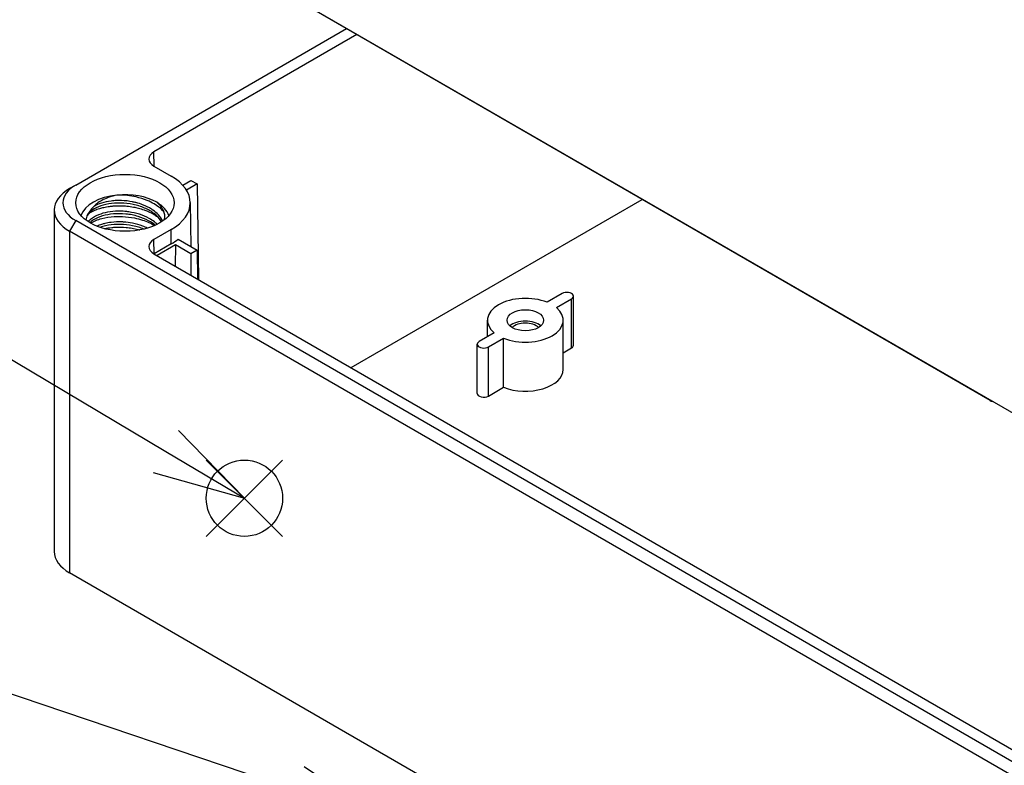
# Model space of a CAD drawing. Units: millimetres. Extents: x 0 to 2458, y -1 to 840.
# Drawn here: x 121 to 234, y 562 to 648 of the extents above; entities that cross this region are included whole.
import ezdxf

# ---------------------------------------------------------------- set-up
doc = ezdxf.new("R2010")
doc.units = ezdxf.units.MM
doc.header["$LTSCALE"] = 2
doc.layers.add('AM_5', color=3, linetype='Continuous', lineweight=25)
doc.layers.add('TK1', color=7, linetype='Continuous', lineweight=25)
doc.layers.add('AM_PAREF', color=4, linetype='Continuous', lineweight=25, plot=False)
doc.styles.add('ACISOTS', font='isocp.shx', dxfattribs={"height": 1, "bigfont": 'extfont.shx'})

# ---------------------------------------------------------------- blocks, each defined once
blk = doc.blocks.new('*S209')
at = {"layer": 'AM_PAREF', "color": 4}
for p, q in [((142.45, 588.26), (151.2, 597.01)), ((142.45, 597.01), (151.2, 588.26))]:
    blk.add_line(p, q, dxfattribs=at)
blk.add_circle((146.83, 592.63), 4.38, dxfattribs=at)
blk = doc.blocks.new('*S227')
at = {"layer": 'AM_5', "color": 3}
blk.add_line((90.79, 625.99), (137.81, 598), dxfattribs=at)
at = {"layer": 'AM_5', "color": 3, "linetype": 'Continuous'}
for p, q in [((146.83, 592.63), (139.25, 600.42)), ((137.81, 598), (146.83, 592.63)), ((136.37, 595.58), (146.83, 592.63))]:
    blk.add_line(p, q, dxfattribs=at)
at = {"layer": 'AM_5', "color": 3}
blk.add_circle((75, 635.39), 18.38, dxfattribs=at)
at = {"layer": 'AM_5', "color": 7, "insert": (75, 635.39), "char_height": 10.5, "attachment_point": 5, "style": 'ACISOTS'}
blk.add_mtext('2', dxfattribs=at)
blk = doc.blocks.new('*S228')
at = {"layer": 'AM_5', "color": 3}
blk.add_line((92.41, 579.52), (152.8, 559.15), dxfattribs=at)
at = {"layer": 'AM_5', "color": 3, "linetype": 'Continuous'}
for p, q in [((162.75, 555.79), (153.7, 561.82)), ((152.8, 559.15), (162.75, 555.79)), ((151.9, 556.49), (162.75, 555.79))]:
    blk.add_line(p, q, dxfattribs=at)
at = {"layer": 'AM_5', "color": 3}
blk.add_circle((75, 585.39), 18.38, dxfattribs=at)
at = {"layer": 'AM_5', "color": 7, "insert": (75, 585.39), "char_height": 10.5, "attachment_point": 5, "style": 'ACISOTS'}
blk.add_mtext('5', dxfattribs=at)

msp = doc.modelspace()

# ---------------------------------------------------------------- linework, layer by layer
at = {"layer": 'TK1'}
for p, q in [((242.016, 598.356), (126.757, 664.901)), ((232.445, 603.853), (141.228, 656.517)), ((127.464, 628.567), (158.552, 646.515)), ((159.754, 645.821), (136.445, 632.363)), ((136.457, 630.723), (136.445, 632.363)), ((136.445, 630.73), (138.425, 629.587)), ((127.464, 628.567), (126.757, 628.158)), ((139.747, 628.554), (140.687, 629.097)), ((141.394, 628.689), (140.18, 627.988)), ((140.687, 629.097), (141.394, 628.689)), ((141.394, 628.689), (141.56, 617.734)), ((140.621, 626.552), (140.675, 621.511)), ((159.073, 607.623), (192.493, 626.919)), ((125, 625.709), (125, 586.517)), ((127.464, 624.484), (126.757, 623.259)), ((242.723, 557.94), (127.464, 624.484)), ((129.052, 624.514), (129.052, 624.514)), ((136.505, 624.336), (136.505, 624.337)), ((242.016, 556.715), (126.757, 623.259)), ((126.757, 623.259), (126.757, 584.068)), ((138.425, 623.463), (136.445, 622.32)), ((138.437, 621.823), (138.425, 623.463)), ((136.457, 620.68), (136.445, 622.32)), ((138.437, 621.823), (136.457, 620.68)), ((139.217, 622.353), (141.394, 621.096)), ((136.445, 620.687), (236.147, 563.124)), ((138.92, 621.708), (136.798, 620.483)), ((138.92, 621.708), (138.901, 619.269)), ((140.687, 620.687), (138.92, 621.708)), ((141.394, 621.096), (140.687, 620.687)), ((140.687, 620.687), (140.687, 618.238)), ((141.394, 621.096), (141.444, 617.801)), ((183.326, 616.115), (181.583, 615.109)), ((182.643, 614.496), (184.387, 615.503)), ((184.387, 609.869), (184.387, 615.503)), ((184.606, 610.175), (184.606, 615.809)), ((174.733, 611.154), (174.733, 613.053)), ((183.433, 607.419), (183.433, 613.053)), ((175.523, 611.61), (173.78, 610.604)), ((174.841, 609.991), (176.584, 610.998)), ((176.584, 605.364), (176.584, 610.998)), ((173.56, 604.664), (173.56, 610.297)), ((174.841, 604.357), (174.841, 609.991)), ((183.433, 609.318), (184.387, 609.869)), ((174.841, 604.357), (176.584, 605.364)), ((242.016, 517.523), (126.757, 584.068))]:
    msp.add_line(p, q, dxfattribs=at)
for centre, major_axis, ratio, start_param, end_param in [((137.859, 631.547), (-2, 0), 0.5773503, 5.4977871, 7.0685835), ((131, 626.525), (-5, 0), 0.5773503, 5.4977871, 7.0685835), ((133.121, 626.525), (7.5, 0), 0.5773503, 5.4977871, 7.0685835), ((131, 625.709), (-6, 0), 0.5773503, 5.4977871, 7.0685835), ((133.121, 624.484), (-5.15, 0), 0.5773503, 4.892016, 6.0869592), ((133.121, 624.484), (5.15, 0), 0.5773503, 0.7858595, 1.7503675), ((133.121, 624.484), (5.15, 0), 0.5773503, 0.1962261, 0.7858595), ((137.859, 621.504), (-2, 0), 0.5773503, 5.4977871, 7.0685835), ((133.121, 624.892), (-7.517, 0), 0.5773503, 2.3561945, 2.5165088), ((183.856, 615.809), (0.75, 0), 0.5773503, 5.4977871, 8.6393798), ((179.083, 613.053), (-4.35, 0), 0.5773503, 4.1002705, 6.8953038), ((179.083, 613.053), (4.35, 0), 0.5773503, 4.1002705, 6.8953038), ((179.083, 611.747), (-2.1, 0), 0.5773503, 3.710543, 5.714235), ((179.083, 611.747), (-1.7, 0), 0.5773503, 3.6285491, 5.7962288), ((174.31, 610.297), (-0.75, 0), 0.5773503, 5.4977871, 8.6393798), ((183.856, 610.175), (0.75, 0), 0.5773503, 5.4977871, 6.2831853), ((179.083, 607.419), (4.35, 0), 0.5773503, 4.1002705, 6.2831853), ((174.31, 604.664), (-0.75, 0), 0.5773503, 0, 2.3561945), ((232.419, 605.471), (1.027, -1.717), 0.5667952, 5.4890489, 5.6798166), ((131, 586.517), (-6, 0), 0.5773503, 0, 0.7853982)]:
    msp.add_ellipse(centre, major_axis=major_axis, ratio=ratio, start_param=start_param, end_param=end_param, dxfattribs=at)
for centre, major_axis in [((133.121, 626.525), (5.65, 0)), ((179.083, 613.053), (2.1, 0))]:
    msp.add_ellipse(centre, major_axis=major_axis, ratio=0.5773503, dxfattribs=at)
for points, knots in [([(132.201, 627.41), (131.547, 627.277), (131.024, 627.082), (130.183, 626.667), (129.817, 626.405), (129.545, 626.108)], [-0.33115197, -0.33115197, -0.33115197, -0.33115197, -0.17513015, -0.17513015, -0.00030608, -0.00030608, -0.00030608, -0.00030608]), ([(137.609, 625.461), (137.553, 625.527), (137.494, 625.592), (137.166, 625.927), (136.844, 626.174), (136.229, 626.541), (135.962, 626.674), (135.277, 626.961), (134.844, 627.096), (134.071, 627.271), (133.741, 627.325), (133.005, 627.405), (132.6, 627.421), (132.201, 627.41)], [1.48617212, 1.48617212, 1.48617212, 1.48617212, 1.52050571, 1.52050571, 1.66679154, 1.66679154, 1.76476842, 1.76476842, 1.90483653, 1.90483653, 2.00506634, 2.00506634, 2.12699716, 2.12699716, 2.12699716, 2.12699716]), ([(137.314, 624.339), (137.29, 624.383), (137.265, 624.427), (137.052, 624.764), (136.784, 625.049), (136.145, 625.54), (135.771, 625.755), (134.958, 626.103), (134.511, 626.242), (133.587, 626.436), (133.096, 626.491), (132.15, 626.512), (131.681, 626.479), (130.819, 626.335), (130.415, 626.221), (129.722, 625.937), (129.426, 625.761), (128.975, 625.377), (128.818, 625.165), (128.739, 624.957)], [5.9401155, 5.9401155, 5.9401155, 5.9401155, 5.9622038, 5.9622038, 6.1122137, 6.1122137, 6.2548746, 6.2548746, 6.3959078, 6.3959078, 6.5401821, 6.5401821, 6.683212, 6.683212, 6.8265543, 6.8265543, 6.9699454, 6.9699454, 7.1178378, 7.1178378, 7.1178378, 7.1178378]), ([(137.458, 624.434), (137.34, 624.68), (137.176, 624.918), (136.969, 625.14), (136.783, 625.34), (136.564, 625.528), (136.316, 625.698), (136.269, 625.731), (136.22, 625.763), (136.171, 625.794), (135.863, 625.99), (135.518, 626.162), (135.146, 626.304), (134.902, 626.398), (134.646, 626.479), (134.383, 626.546), (134.247, 626.58), (134.11, 626.611), (133.972, 626.639), (133.565, 626.719), (133.147, 626.767), (132.734, 626.782), (132.536, 626.789), (132.338, 626.789), (132.144, 626.781), (131.934, 626.773), (131.726, 626.756), (131.525, 626.731), (131.137, 626.683), (130.768, 626.603), (130.434, 626.497), (130.334, 626.466), (130.236, 626.431), (130.142, 626.395), (129.924, 626.311), (129.723, 626.214), (129.545, 626.108)], [0.8583181, 0.8583181, 0.8583181, 0.8583181, 0.875, 0.875, 0.875, 0.8899998, 0.8899998, 0.8899998, 0.89285714, 0.89285714, 0.89285714, 0.91071429, 0.91071429, 0.91071429, 0.92249979, 0.92249979, 0.92249979, 0.92857143, 0.92857143, 0.92857143, 0.94642857, 0.94642857, 0.94642857, 0.95500018, 0.95500018, 0.95500018, 0.96428571, 0.96428571, 0.96428571, 0.98214286, 0.98214286, 0.98214286, 0.9875004, 0.9875004, 0.9875004, 0.9999595, 0.9999595, 0.9999595, 0.9999595]), ([(137.663, 624.641), (137.733, 624.969), (137.695, 625.297), (137.381, 625.976), (137.112, 626.299), (136.759, 626.585)], [-0.36553011, -0.36553011, -0.36553011, -0.36553011, -0.18300729, -0.18300729, 0, 0, 0, 0]), ([(129.543, 626.107), (129.46, 626.016), (129.328, 625.885), (129.042, 625.535), (128.926, 625.356), (128.71, 624.924), (128.655, 624.715), (128.622, 624.552)], [-0.17775114, -0.17775114, -0.17775114, -0.17775114, -0.13534192, -0.13534192, -0.09066331, -0.09066331, -0.03191, -0.03191, -0.03191, -0.03191]), ([(136.825, 624.062), (136.805, 624.081), (136.786, 624.099), (136.765, 624.118), (136.679, 624.196), (136.588, 624.273), (136.491, 624.347), (136.306, 624.488), (136.102, 624.62), (135.883, 624.74), (135.55, 624.924), (135.182, 625.08), (134.792, 625.205), (134.402, 625.329), (133.991, 625.422), (133.574, 625.482), (133.418, 625.504), (133.261, 625.522), (133.105, 625.535), (132.842, 625.557), (132.579, 625.566), (132.321, 625.562), (131.909, 625.556), (131.507, 625.517), (131.13, 625.446), (130.753, 625.376), (130.401, 625.275), (130.088, 625.149), (129.962, 625.098), (129.842, 625.044), (129.729, 624.985), (129.562, 624.899), (129.412, 624.805), (129.278, 624.705), (129.132, 624.596), (129.006, 624.478), (128.904, 624.355)], [0.58908291, 0.58908291, 0.58908291, 0.58908291, 0.59090909, 0.59090909, 0.59090909, 0.59870437, 0.59870437, 0.59870437, 0.61363636, 0.61363636, 0.61363636, 0.63636364, 0.63636364, 0.63636364, 0.65909091, 0.65909091, 0.65909091, 0.6675817, 0.6675817, 0.6675817, 0.68181818, 0.68181818, 0.68181818, 0.70454545, 0.70454545, 0.70454545, 0.72727273, 0.72727273, 0.72727273, 0.73645898, 0.73645898, 0.73645898, 0.75, 0.75, 0.75, 0.76488177, 0.76488177, 0.76488177, 0.76488177]), ([(128.931, 625.29), (129.01, 625.344), (129.093, 625.396), (129.317, 625.523), (129.463, 625.596), (129.804, 625.744), (130.004, 625.817), (130.373, 625.928), (130.536, 625.97), (130.91, 626.051), (131.123, 626.088), (131.486, 626.136), (131.632, 626.151), (132.083, 626.187), (132.393, 626.195), (132.916, 626.181), (133.128, 626.167), (133.594, 626.121), (133.848, 626.084), (134.287, 626.001), (134.473, 625.959), (134.877, 625.853), (135.094, 625.786), (135.444, 625.662), (135.581, 625.609), (136.005, 625.43), (136.279, 625.291), (136.672, 625.052), (136.806, 624.962), (136.932, 624.868)], [-4.69060605, -4.69060605, -4.69060605, -4.69060605, -4.64968288, -4.64968288, -4.58616573, -4.58616573, -4.50923653, -4.50923653, -4.45184524, -4.45184524, -4.38168254, -4.38168254, -4.33547427, -4.33547427, -4.24097354, -4.24097354, -4.17741224, -4.17741224, -4.100419, -4.100419, -4.04284772, -4.04284772, -3.97280897, -3.97280897, -3.92649661, -3.92649661, -3.82501948, -3.82501948, -3.76852626, -3.76852626, -3.76852626, -3.76852626]), ([(136.605, 623.957), (136.381, 624.147), (136.119, 624.322), (135.472, 624.669), (135.066, 624.834), (134.185, 625.097), (133.695, 625.194), (132.735, 625.288), (132.253, 625.288), (131.354, 625.209), (130.924, 625.129), (130.141, 624.901), (129.782, 624.744), (129.342, 624.463), (129.205, 624.353), (129.091, 624.239)], [3.25289369, 3.25289369, 3.25289369, 3.25289369, 3.36155179, 3.36155179, 3.49813317, 3.49813317, 3.64469732, 3.64469732, 3.78780124, 3.78780124, 3.92882754, 3.92882754, 4.07652946, 4.07652946, 4.15987316, 4.15987316, 4.15987316, 4.15987316]), ([(129.153, 624.203), (129.341, 624.312), (129.548, 624.412), (129.988, 624.585), (130.217, 624.659), (130.905, 624.838), (131.39, 624.915), (132.206, 624.966), (132.521, 624.969), (133.304, 624.934), (133.771, 624.878), (134.54, 624.721), (134.847, 624.639), (135.645, 624.377), (136.109, 624.167), (136.519, 623.919)], [-4.66048822, -4.66048822, -4.66048822, -4.66048822, -4.57131828, -4.57131828, -4.48624275, -4.48624275, -4.32900176, -4.32900176, -4.23328943, -4.23328943, -4.092746, -4.092746, -3.99588233, -3.99588233, -3.83132805, -3.83132805, -3.83132805, -3.83132805]), ([(135.685, 623.619), (135.516, 623.703), (135.339, 623.78), (135.156, 623.85), (134.786, 623.993), (134.39, 624.106), (133.983, 624.187), (133.649, 624.253), (133.308, 624.298), (132.968, 624.32), (132.894, 624.325), (132.819, 624.329), (132.745, 624.332), (132.332, 624.348), (131.923, 624.331), (131.535, 624.283), (131.286, 624.252), (131.046, 624.209), (130.817, 624.154), (130.688, 624.123), (130.563, 624.089), (130.443, 624.051), (130.251, 623.99), (130.07, 623.921), (129.902, 623.845)], [0.491183409, 0.491183409, 0.491183409, 0.491183409, 0.5, 0.5, 0.5, 0.517857143, 0.517857143, 0.517857143, 0.532499782, 0.532499782, 0.532499782, 0.535714286, 0.535714286, 0.535714286, 0.553571429, 0.553571429, 0.553571429, 0.56499982, 0.56499982, 0.56499982, 0.571428571, 0.571428571, 0.571428571, 0.581663493, 0.581663493, 0.581663493, 0.581663493]), ([(135.286, 623.512), (135.092, 623.592), (134.891, 623.664), (134.243, 623.861), (133.77, 623.957), (132.826, 624.059), (132.343, 624.067), (131.425, 623.999), (130.98, 623.921), (130.478, 623.777), (130.374, 623.744), (130.273, 623.708)], [3.42971038, 3.42971038, 3.42971038, 3.42971038, 3.49616995, 3.49616995, 3.63821165, 3.63821165, 3.78126597, 3.78126597, 3.92609414, 3.92609414, 3.96530098, 3.96530098, 3.96530098, 3.96530098]), ([(130.744, 623.566), (131.017, 623.624), (131.302, 623.668), (131.768, 623.714), (131.942, 623.726), (132.492, 623.748), (132.872, 623.739), (133.485, 623.684), (133.716, 623.654), (134.176, 623.576), (134.404, 623.527), (134.695, 623.452), (134.761, 623.434), (134.826, 623.415)], [-1.19701885, -1.19701885, -1.19701885, -1.19701885, -1.10427872, -1.10427872, -1.05009195, -1.05009195, -0.93547245, -0.93547245, -0.86555943, -0.86555943, -0.79499918, -0.79499918, -0.77411158, -0.77411158, -0.77411158, -0.77411158])]:
    msp.add_open_spline(points, degree=3, knots=knots, dxfattribs=at)
for points in [[(129.545, 626.108), (129.544, 626.107), (129.544, 626.107), (129.543, 626.107)], [(136.706, 624.171), (136.706, 624.171), (136.705, 624.172), (136.704, 624.172)], [(137.647, 624.57), (137.652, 624.595), (137.657, 624.619), (137.663, 624.641)]]:
    msp.add_open_spline(points, degree=3, dxfattribs=at)

# ---------------------------------------------------------------- block references
at = {"layer": 'AM_5'}
for name in ['*S227', '*S228']:
    msp.add_blockref(name, (0, 0), dxfattribs=at)
at = {"layer": 'AM_PAREF'}
msp.add_blockref('*S209', (0, 0), dxfattribs=at)

doc.saveas('drawing.dxf')
